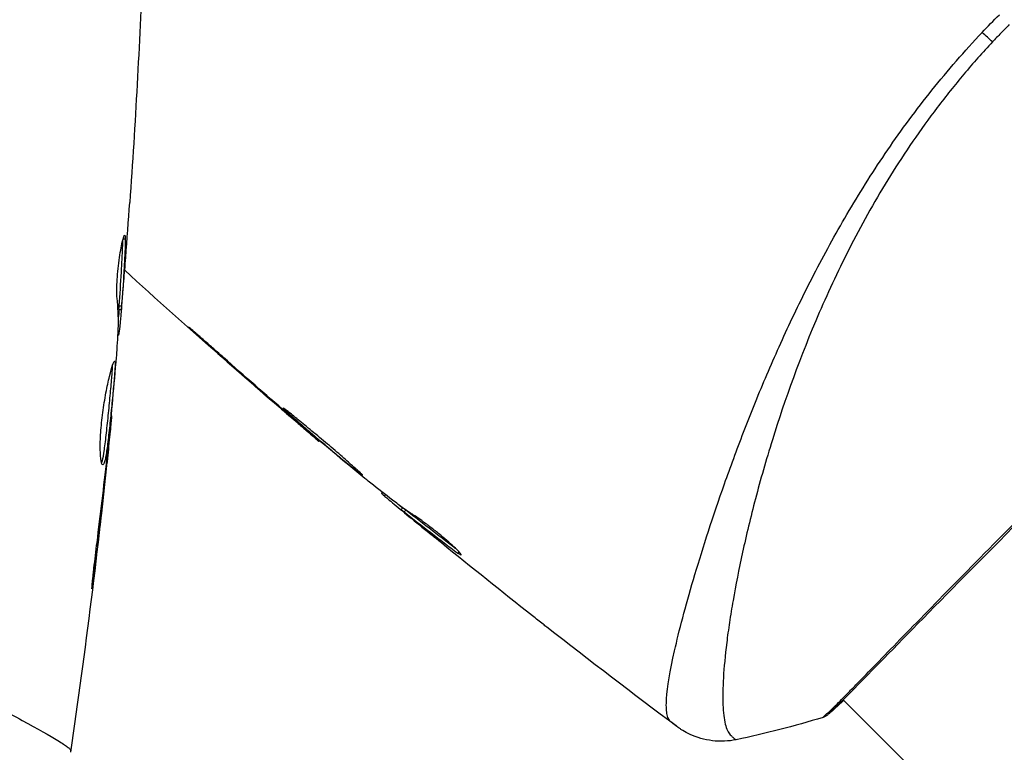
# Model space of a CAD drawing. Units: millimetres. Extents: x -4875 to 5663, y -3692 to 4503.
# Drawn here: x 564 to 604, y 448 to 478 of the extents above; entities that cross this region are included whole.
import ezdxf

# ---------------------------------------------------------------- set-up
doc = ezdxf.new("R2010")
doc.units = ezdxf.units.MM
doc.header["$LTSCALE"] = 20
doc.linetypes.add('HIDDEN', pattern=[9.525, 6.35, -3.175])
doc.layers.add('2d', color=230, linetype='Continuous')
doc.layers.add('AS-Free_Space_Hatch', color=31, linetype='HIDDEN')

msp = doc.modelspace()

# ---------------------------------------------------------------- hatches: boundary and pattern name
at = {"layer": 'AS-Free_Space_Hatch'}
h = msp.add_hatch(dxfattribs=at)
h.set_pattern_fill('ANSI31', color=256, scale=100)
h.set_pattern_definition([(45, (-2874.98, 1541), (-224.506, 224.506), [])])
edge = h.paths.add_edge_path()
edge.add_arc((-19, 541), 1000, 70.093582, 90, ccw=False)
edge.add_line((321.485, 1481.25), (-191.231, 2369.3))
edge.add_arc((674.794, 2869.3), 1000, 30, 210, ccw=False)
edge.add_line((1540.82, 3369.3), (2416.546, 1852.498))
edge.add_arc((1550.521, 1352.498), 1000, -32.751704, 30, ccw=False)
edge.add_arc((1550.52, 270.5), 1000, 30, 32.751607, ccw=False)
edge.add_arc((1550.52, 270.5), 1000, 27.914157, 30, ccw=False)
edge.add_line((2434.17, 738.648), (2559.251, 510.645))
edge.add_line((2559.251, 510.645), (3857.083, 169.429))
edge.add_arc((3618.237, -801.629), 1000, 30, 76.181526, ccw=False)
edge.add_arc((3618.237, -801.629), 1000, -105.55207, 30, ccw=False)
edge.add_line((3350.122, -1765.016), (2705.514, -1585.619))
edge.add_line((2705.514, -1585.619), (2042.22, -1407.89))
edge.add_arc((2629.816, 603.336), 2095.304, 211.706395, 253.713839, ccw=False)
edge.add_line((847.231, -497.886), (707.094, -266.746))
edge.add_arc((1550.52, 270.5), 1000, 210, 212.496354, ccw=False)
edge.add_arc((1550.52, 270.5), 1000, 207.440371, 210, ccw=False)
edge.add_arc((-19, 541), 1000, 270, 313.00239, ccw=False)
edge.add_line((-19, -459), (-2874.977, -459))
edge.add_arc((-2874.977, 541), 1000, 90, 270, ccw=False)
edge.add_line((-2874.977, 1541), (-19, 1541))

# ---------------------------------------------------------------- linework, layer by layer
at = {"layer": '2d'}
for p, q in [((568.024, 469.318), (568.11, 469.318)), ((568.068, 468.255), (568.068, 468.255)), ((567.852, 466.449), (567.952, 466.449)), ((567.862, 466.6), (567.962, 466.6)), ((567.823, 465.573), (567.863, 465.573)), ((567.815, 465.408), (567.83, 465.408)), ((571.315, 465.188), (571.299, 465.172)), ((574.368, 462.505), (574.353, 462.489)), ((567.542, 462.135), (567.554, 462.135)), ((575.146, 461.833), (575.131, 461.817)), ((567.434, 461.025), (567.448, 461.025)), ((575.997, 461.114), (575.976, 461.092)), ((567.323, 459.999), (567.34, 459.999)), ((578.542, 459.029), (578.504, 458.991)), ((578.673, 458.928), (578.624, 458.879)), ((579.376, 458.391), (579.307, 458.322)), ((579.499, 458.3), (579.428, 458.229)), ((579.737, 457.958), (579.734, 457.955)), ((581.653, 456.612), (581.601, 456.56)), ((591.445, 456.402), (591.445, 456.402)), ((566.839, 455.943), (566.872, 455.943)), ((597.207, 450.64), (597.207, 450.64)), ((597.246, 450.601), (612.332, 435.514))]:
    msp.add_line(p, q, dxfattribs=at)
at = {"layer": '2d', "extrusion": (0, 0, -1)}
for centre, major_axis, ratio, start_param, end_param in [((602.366, 478.353), (-2.19, 2.05), 0.044447, 4.227565, 4.433381), ((596.39, 450.451), (-0.32, 0.384), 0.994416, 2.852327, 3.141554)]:
    msp.add_ellipse(centre, major_axis=major_axis, ratio=ratio, start_param=start_param, end_param=end_param, dxfattribs=at)
at = {"layer": '2d'}
for points, knots in [([(631.907, 485.281), (631.888, 485.261), (631.866, 485.237), (631.765, 485.128), (631.658, 485.016), (631.132, 484.484), (630.49, 483.858), (628.654, 482.061), (627.365, 480.797), (624.427, 477.898), (622.748, 476.236), (619.194, 472.711), (617.274, 470.802), (613.448, 466.982), (611.493, 465.022), (607.807, 461.313), (606.026, 459.517), (602.86, 456.316), (601.435, 454.87), (599.125, 452.516), (598.21, 451.577), (597.293, 450.647), (597.057, 450.411), (596.842, 450.207), (596.803, 450.171), (596.757, 450.128), (596.745, 450.118), (596.702, 450.078), (596.678, 450.055), (596.653, 450.031), (596.646, 450.025), (596.646, 450.025)], [0, 0, 0, 0, 0.079186, 0.079186, 0.316987, 0.316987, 1.03639, 1.03639, 1.866693, 1.866693, 2.678234, 2.678234, 3.490515, 3.490515, 4.303406, 4.303406, 5.115089, 5.115089, 5.927843, 5.927843, 6.739687, 6.739687, 7.136474, 7.136474, 7.240132, 7.240132, 7.279464, 7.279464, 7.397503, 7.397503, 7.469809, 7.469809, 7.469809, 7.469809]), ([(590.24, 449.721), (590.205, 449.75), (590.175, 449.791), (590.126, 449.897), (590.106, 449.963), (590.079, 450.117), (590.071, 450.205), (590.066, 450.404), (590.069, 450.515), (590.108, 451.12), (590.219, 451.775), (590.494, 452.996), (590.604, 453.443), (590.86, 454.415), (591.005, 454.934), (591.49, 456.58), (591.878, 457.797), (592.459, 459.454), (592.581, 459.793), (592.833, 460.484), (592.964, 460.836), (593.371, 461.906), (593.66, 462.636), (594.284, 464.125), (594.617, 464.885), (595.335, 466.433), (595.719, 467.222), (596.552, 468.824), (597.001, 469.638), (597.979, 471.292), (598.499, 472.115), (599.613, 473.747), (600.21, 474.555), (601.17, 475.753), (601.501, 476.151), (602.178, 476.933), (602.525, 477.317), (602.882, 477.695)], [-0.00000006, -0.00000006, -0.00000006, -0.00000006, 0.00155509, 0.00155509, 0.00311024, 0.00311024, 0.00466539, 0.00466539, 0.00622054, 0.00622054, 0.01244115, 0.01244115, 0.01555145, 0.01555145, 0.01866175, 0.01866175, 0.02488235, 0.02488235, 0.0264375, 0.0264375, 0.02799265, 0.02799265, 0.03110295, 0.03110295, 0.03421326, 0.03421326, 0.03732356, 0.03732356, 0.04043386, 0.04043386, 0.04354416, 0.04354416, 0.04665446, 0.04665446, 0.04820961, 0.04820961, 0.04976476, 0.04976476, 0.04976476, 0.04976476]), ([(603.306, 477.311), (602.907, 476.885), (602.52, 476.449), (601.772, 475.56), (601.409, 475.106), (600.371, 473.741), (599.741, 472.818), (598.874, 471.418), (598.598, 470.949), (598.067, 470.008), (597.813, 469.536), (597.092, 468.136), (596.665, 467.22), (595.501, 464.524), (594.881, 462.796), (594.243, 460.739), (594.121, 460.331), (593.893, 459.535), (593.786, 459.145), (593.485, 458.003), (593.311, 457.277), (593.01, 455.899), (592.882, 455.246), (592.722, 454.327), (592.674, 454.03), (592.588, 453.458), (592.551, 453.183), (592.389, 451.873), (592.341, 451.029), (592.378, 450.083), (592.409, 449.821), (592.486, 449.514), (592.517, 449.427), (592.585, 449.282), (592.619, 449.224), (592.707, 449.14), (592.739, 449.107), (592.794, 449.055), (592.819, 449.035), (592.876, 448.99), (592.898, 448.978), (592.906, 448.979)], [0.00108513, 0.00108513, 0.00108513, 0.00108513, 0.00283845, 0.00283845, 0.00459176, 0.00459176, 0.0080984, 0.0080984, 0.00985172, 0.00985172, 0.01160504, 0.01160504, 0.01511167, 0.01511167, 0.02212494, 0.02212494, 0.02387826, 0.02387826, 0.02563158, 0.02563158, 0.02913822, 0.02913822, 0.03264485, 0.03264485, 0.03439817, 0.03439817, 0.03615149, 0.03615149, 0.04316476, 0.04316476, 0.0466714, 0.0466714, 0.04842471, 0.04842471, 0.05017803, 0.05017803, 0.05193135, 0.05193135, 0.05368467, 0.05368467, 0.05673284, 0.05673284, 0.05673284, 0.05673284]), ([(567.778, 466.905), (567.763, 467.049), (567.76, 467.28), (567.789, 467.839), (567.82, 468.151), (567.901, 468.738), (567.948, 468.998), (568.033, 469.369), (568.068, 469.472), (568.089, 469.472)], [0, 0, 0, 0, 0.000904815, 0.000904815, 0.001809629, 0.001809629, 0.002714444, 0.002714444, 0.003619259, 0.003619259, 0.003619259, 0.003619259]), ([(567.862, 466.6), (567.895, 467.053), (567.926, 467.506), (567.965, 468.185), (567.976, 468.412), (567.997, 468.846), (568.008, 469.054), (568.01, 469.263)], [0, 0, 0, 0, 0.002938731, 0.002938731, 0.004408097, 0.004408097, 0.005758594, 0.005758594, 0.005758594, 0.005758594]), ([(568.11, 469.318), (568.11, 469.091), (568.098, 468.865), (568.076, 468.412), (568.065, 468.185), (568.027, 467.506), (567.996, 467.053), (567.962, 466.6)], [0, 0, 0, 0, 0.001469366, 0.001469366, 0.002938732, 0.002938732, 0.005877464, 0.005877464, 0.005877464, 0.005877464]), ([(567.985, 466.801), (568.005, 467.032), (568.028, 467.298), (568.077, 467.9), (568.102, 468.22), (568.128, 468.557)], [0, 0, 0, 0, 0.001013016, 0.001013016, 0.002026031, 0.002026031, 0.002026031, 0.002026031]), ([(596.427, 449.886), (596.427, 449.886), (596.427, 449.886), (596.424, 449.888), (596.459, 449.921), (596.598, 450.048), (596.703, 450.142), (596.967, 450.398), (597.128, 450.56), (597.416, 450.852), (597.52, 450.959), (597.742, 451.185), (597.859, 451.306), (598.233, 451.69), (598.511, 451.975), (599.121, 452.602), (599.454, 452.944), (600.177, 453.685), (600.57, 454.087), (601.808, 455.351), (602.721, 456.28), (603.971, 457.548), (604.227, 457.807), (604.749, 458.337), (605.016, 458.607), (605.824, 459.425), (606.375, 459.982), (607.502, 461.121), (608.079, 461.703), (608.962, 462.594), (609.26, 462.894), (609.862, 463.5), (610.167, 463.807), (611.697, 465.347), (612.931, 466.585), (614.173, 467.827)], [0.07923749, 0.07923749, 0.07923749, 0.07923749, 0.07938588, 0.07938588, 0.08203774, 0.08203774, 0.08468959, 0.08468959, 0.08734145, 0.08734145, 0.08866737, 0.08866737, 0.0899933, 0.0899933, 0.09264516, 0.09264516, 0.09529701, 0.09529701, 0.09794886, 0.09794886, 0.10325257, 0.10325257, 0.1045785, 0.1045785, 0.10590443, 0.10590443, 0.10855628, 0.10855628, 0.11120814, 0.11120814, 0.11253406, 0.11253406, 0.11385999, 0.11385999, 0.1191637, 0.1191637, 0.1191637, 0.1191637]), ([(567.77, 464.679), (567.782, 464.865), (567.792, 465.05), (567.815, 465.421), (567.826, 465.607), (567.835, 466.163), (567.818, 466.534), (567.778, 466.905)], [0, 0, 0, 0, 0.001183503, 0.001183503, 0.002367007, 0.002367007, 0.004734013, 0.004734013, 0.004734013, 0.004734013]), ([(567.962, 466.6), (567.958, 466.537), (567.954, 466.493), (567.952, 466.446), (567.952, 466.443), (567.958, 466.496), (567.969, 466.615), (567.985, 466.801)], [0, 0, 0, 0, 0.000405225, 0.000405225, 0.000810449, 0.000810449, 0.001620899, 0.001620899, 0.001620899, 0.001620899]), ([(567.948, 466.449), (567.937, 466.321), (567.926, 466.201), (567.892, 465.834), (567.874, 465.65), (567.863, 465.573)], [0.000580876, 0.000580876, 0.000580876, 0.000580876, 0.001004216, 0.001004216, 0.002008432, 0.002008432, 0.002008432, 0.002008432]), ([(572.098, 464.498), (571.972, 464.609), (571.839, 464.727), (571.637, 464.905), (571.57, 464.964), (571.439, 465.079), (571.373, 465.137), (571.188, 465.3), (571.073, 465.4), (570.883, 465.565), (570.806, 465.631), (570.728, 465.698), (570.708, 465.715), (570.681, 465.736), (570.674, 465.742), (570.673, 465.741), (570.679, 465.734), (570.704, 465.71), (570.723, 465.692), (570.85, 465.575), (571.05, 465.395), (571.299, 465.172)], [0, 0, 0, 0, 0.000535151, 0.000535151, 0.000802726, 0.000802726, 0.001070302, 0.001070302, 0.001605452, 0.001605452, 0.002140603, 0.002140603, 0.002408178, 0.002408178, 0.002675754, 0.002675754, 0.002943329, 0.002943329, 0.003210905, 0.003210905, 0.004281206, 0.004281206, 0.004281206, 0.004281206]), ([(567.197, 460.146), (567.171, 460.146), (567.146, 460.201), (567.11, 460.412), (567.097, 460.57), (567.093, 460.863), (567.093, 460.972), (567.1, 461.203), (567.107, 461.325), (567.124, 461.581), (567.136, 461.715), (567.163, 461.984), (567.18, 462.121), (567.216, 462.398), (567.237, 462.534), (567.28, 462.801), (567.303, 462.933), (567.351, 463.185), (567.375, 463.304), (567.423, 463.53), (567.448, 463.637), (567.518, 463.925), (567.562, 464.081), (567.633, 464.291), (567.66, 464.348), (567.677, 464.348)], [0.006592353, 0.006592353, 0.006592353, 0.006592353, 0.00741891, 0.00741891, 0.008245466, 0.008245466, 0.008658744, 0.008658744, 0.009072022, 0.009072022, 0.0094853, 0.0094853, 0.009898578, 0.009898578, 0.010311856, 0.010311856, 0.010725134, 0.010725134, 0.011138412, 0.011138412, 0.01155169, 0.01155169, 0.012378246, 0.012378246, 0.013204802, 0.013204802, 0.013204802, 0.013204802]), ([(567.677, 464.348), (567.686, 464.348), (567.691, 464.334), (567.698, 464.28), (567.699, 464.24), (567.696, 464.133), (567.693, 464.069), (567.682, 463.915), (567.675, 463.826), (567.651, 463.534), (567.631, 463.299), (567.596, 462.919), (567.584, 462.786), (567.558, 462.515), (567.544, 462.379), (567.517, 462.105), (567.502, 461.966), (567.474, 461.698), (567.46, 461.567), (567.432, 461.313), (567.419, 461.191), (567.392, 460.963), (567.378, 460.857), (567.351, 460.662), (567.337, 460.575), (567.309, 460.423), (567.295, 460.358), (567.266, 460.253), (567.252, 460.213), (567.225, 460.16), (567.211, 460.146), (567.197, 460.146)], [0, 0, 0, 0, 0.000412022, 0.000412022, 0.000824044, 0.000824044, 0.001236066, 0.001236066, 0.001648088, 0.001648088, 0.002472133, 0.002472133, 0.002884155, 0.002884155, 0.003296177, 0.003296177, 0.003708199, 0.003708199, 0.004120221, 0.004120221, 0.004532243, 0.004532243, 0.004944265, 0.004944265, 0.005356287, 0.005356287, 0.005768309, 0.005768309, 0.006180331, 0.006180331, 0.006592353, 0.006592353, 0.006592353, 0.006592353]), ([(567.15, 460.213), (567.16, 460.238), (567.17, 460.268), (567.208, 460.409), (567.236, 460.565), (567.277, 460.855), (567.291, 460.963), (567.318, 461.191), (567.331, 461.311), (567.359, 461.564), (567.373, 461.698), (567.402, 461.966), (567.416, 462.102), (567.444, 462.378), (567.457, 462.515), (567.483, 462.784), (567.496, 462.917), (567.519, 463.172), (567.53, 463.293), (567.55, 463.522), (567.559, 463.63), (567.574, 463.825), (567.581, 463.913), (567.592, 464.066), (567.596, 464.132), (567.597, 464.185)], [0.007146411, 0.007146411, 0.007146411, 0.007146411, 0.007436752, 0.007436752, 0.008260513, 0.008260513, 0.008672394, 0.008672394, 0.009084274, 0.009084274, 0.009496155, 0.009496155, 0.009908035, 0.009908035, 0.010319916, 0.010319916, 0.010731796, 0.010731796, 0.011143677, 0.011143677, 0.011555557, 0.011555557, 0.011967438, 0.011967438, 0.012376246, 0.012376246, 0.012376246, 0.012376246]), ([(574.519, 462.448), (574.517, 462.446), (574.525, 462.436), (574.563, 462.397), (574.592, 462.369), (574.707, 462.261), (574.824, 462.156), (575.042, 461.963), (575.124, 461.891), (575.296, 461.741), (575.388, 461.661), (575.581, 461.495), (575.682, 461.408), (575.887, 461.233), (575.991, 461.144), (576.202, 460.964), (576.307, 460.876), (576.513, 460.703), (576.615, 460.617), (576.811, 460.454), (576.905, 460.377), (577.082, 460.231), (577.166, 460.162), (577.317, 460.04), (577.385, 459.985), (577.506, 459.889), (577.559, 459.848), (577.685, 459.752), (577.732, 459.719), (577.736, 459.723)], [0.006580502, 0.006580502, 0.006580502, 0.006580502, 0.006991683, 0.006991683, 0.007402865, 0.007402865, 0.008225229, 0.008225229, 0.008636411, 0.008636411, 0.009047592, 0.009047592, 0.009458774, 0.009458774, 0.009869956, 0.009869956, 0.010281138, 0.010281138, 0.010692319, 0.010692319, 0.011103501, 0.011103501, 0.011514683, 0.011514683, 0.011925865, 0.011925865, 0.012337047, 0.012337047, 0.01315941, 0.01315941, 0.01315941, 0.01315941]), ([(577.736, 459.723), (577.738, 459.725), (577.729, 459.736), (577.692, 459.774), (577.662, 459.802), (577.584, 459.873), (577.536, 459.916), (577.422, 460.019), (577.355, 460.078), (577.138, 460.273), (576.962, 460.429), (576.579, 460.761), (576.368, 460.941), (576.052, 461.206), (575.945, 461.295), (575.738, 461.468), (575.636, 461.551), (575.439, 461.713), (575.344, 461.791), (575.167, 461.936), (575.085, 462.004), (574.933, 462.13), (574.865, 462.185), (574.746, 462.281), (574.694, 462.322), (574.61, 462.388), (574.578, 462.412), (574.533, 462.443), (574.521, 462.45), (574.519, 462.448)], [0, 0, 0, 0, 0.000411281, 0.000411281, 0.000822563, 0.000822563, 0.001233844, 0.001233844, 0.001645125, 0.001645125, 0.002467688, 0.002467688, 0.003290251, 0.003290251, 0.003701532, 0.003701532, 0.004112814, 0.004112814, 0.004524095, 0.004524095, 0.004935376, 0.004935376, 0.005346658, 0.005346658, 0.005757939, 0.005757939, 0.00616922, 0.00616922, 0.006580502, 0.006580502, 0.006580502, 0.006580502]), ([(567.554, 462.135), (567.555, 462.135), (567.554, 462.11), (567.545, 462.011), (567.539, 461.937), (567.521, 461.745), (567.509, 461.627), (567.482, 461.352), (567.466, 461.197), (567.448, 461.025)], [0, 0, 0, 0, 0.000630199, 0.000630199, 0.001260399, 0.001260399, 0.001890598, 0.001890598, 0.002520797, 0.002520797, 0.002520797, 0.002520797]), ([(575.131, 461.817), (575.262, 461.705), (575.379, 461.604), (575.587, 461.425), (575.678, 461.346), (575.824, 461.222), (575.88, 461.173), (575.956, 461.108), (575.976, 461.092), (575.976, 461.092)], [0, 0, 0, 0, 0.000629883, 0.000629883, 0.001259766, 0.001259766, 0.001889648, 0.001889648, 0.002519531, 0.002519531, 0.002519531, 0.002519531]), ([(566.964, 456.985), (567.035, 457.551), (567.102, 458.118), (567.238, 459.251), (567.303, 459.818), (567.365, 460.386)], [0, 0, 0, 0, 0.001843026, 0.001843026, 0.003686052, 0.003686052, 0.003686052, 0.003686052]), ([(579.762, 458.132), (579.601, 458.233), (579.445, 458.339), (579.143, 458.562), (578.997, 458.678), (578.553, 459.021), (578.256, 459.25), (577.963, 459.481)], [0, 0, 0, 0, 0.001186164, 0.001186164, 0.002372329, 0.002372329, 0.004744657, 0.004744657, 0.004744657, 0.004744657]), ([(578.624, 458.879), (578.653, 458.853), (578.702, 458.812), (578.838, 458.697), (578.922, 458.627), (579.221, 458.378), (579.472, 458.17), (579.734, 457.955)], [0, 0, 0, 0, 0.000502189, 0.000502189, 0.001004378, 0.001004378, 0.002008757, 0.002008757, 0.002008757, 0.002008757]), ([(579.575, 458.093), (579.503, 458.153), (579.446, 458.201), (579.357, 458.276), (579.328, 458.301), (579.289, 458.338), (579.328, 458.309), (579.428, 458.229)], [0, 0, 0, 0, 0.00040527, 0.00040527, 0.000810539, 0.000810539, 0.001621079, 0.001621079, 0.001621079, 0.001621079]), ([(579.428, 458.229), (579.785, 457.945), (580.144, 457.664), (580.688, 457.248), (580.871, 457.11), (581.234, 456.833), (581.413, 456.692), (581.601, 456.56)], [0, 0, 0, 0, 0.002943213, 0.002943213, 0.004414819, 0.004414819, 0.005886426, 0.005886426, 0.005886426, 0.005886426]), ([(581.544, 456.724), (581.402, 456.828), (581.263, 456.936), (580.942, 457.181), (580.759, 457.319), (580.215, 457.735), (579.856, 458.017), (579.499, 458.3)], [0.000338811, 0.000338811, 0.000338811, 0.000338811, 0.001471609, 0.001471609, 0.002943218, 0.002943218, 0.005886436, 0.005886436, 0.005886436, 0.005886436]), ([(580.937, 456.971), (580.675, 457.185), (580.427, 457.388), (579.96, 457.773), (579.753, 457.944), (579.575, 458.093)], [0, 0, 0, 0, 0.00101414, 0.00101414, 0.002028279, 0.002028279, 0.002028279, 0.002028279]), ([(581.744, 456.484), (581.75, 456.49), (581.737, 456.514), (581.675, 456.59), (581.624, 456.644), (581.492, 456.775), (581.409, 456.853), (581.22, 457.022), (581.112, 457.115), (580.888, 457.302), (580.768, 457.399), (580.531, 457.584), (580.412, 457.675), (580.19, 457.839), (580.085, 457.914), (579.903, 458.04), (579.824, 458.093), (579.762, 458.132)], [0.000653992, 0.000653992, 0.000653992, 0.000653992, 0.001105677, 0.001105677, 0.001557361, 0.001557361, 0.002009045, 0.002009045, 0.002460729, 0.002460729, 0.002912414, 0.002912414, 0.003364098, 0.003364098, 0.003815782, 0.003815782, 0.004267466, 0.004267466, 0.004267466, 0.004267466]), ([(541, 457.031), (541.889, 457.031), (542.769, 456.99), (544.078, 456.871), (544.514, 456.822), (545.372, 456.707), (545.795, 456.641), (547.047, 456.423), (547.858, 456.249), (549.046, 455.954), (549.437, 455.851), (550.21, 455.635), (550.592, 455.522), (552.459, 454.945), (553.835, 454.437), (555.768, 453.663), (556.389, 453.401), (557.289, 453.01), (557.583, 452.88), (558.158, 452.622), (558.438, 452.495), (559.804, 451.864), (560.787, 451.384), (562.1, 450.724), (562.511, 450.513), (563.272, 450.116), (563.619, 449.931), (564.554, 449.425), (565.04, 449.148), (565.543, 448.839), (565.672, 448.753), (565.801, 448.656), (565.833, 448.628), (565.866, 448.594), (565.878, 448.579), (565.884, 448.567), (565.887, 448.56), (565.888, 448.556), (565.888, 448.553)], [0.04192936, 0.04192936, 0.04192936, 0.04192936, 0.04455088, 0.04455088, 0.04586164, 0.04586164, 0.04717241, 0.04717241, 0.04979393, 0.04979393, 0.05110469, 0.05110469, 0.05241546, 0.05241546, 0.05765851, 0.05765851, 0.06028003, 0.06028003, 0.0615908, 0.0615908, 0.06290156, 0.06290156, 0.06814461, 0.06814461, 0.07076614, 0.07076614, 0.07338766, 0.07338766, 0.07863071, 0.07863071, 0.08125224, 0.08125224, 0.082563, 0.082563, 0.08321838, 0.08354607, 0.08354607, 0.08387376, 0.08387376, 0.08387376, 0.08387376]), ([(566.872, 455.943), (566.852, 455.776), (566.833, 455.627), (566.808, 455.437), (566.8, 455.38), (566.786, 455.281), (566.78, 455.238), (566.765, 455.135), (566.757, 455.099), (566.752, 455.098), (566.753, 455.134), (566.763, 455.236), (566.768, 455.279), (566.778, 455.378), (566.784, 455.434), (566.797, 455.561), (566.805, 455.631), (566.821, 455.779), (566.829, 455.857), (566.857, 456.106), (566.878, 456.283), (566.921, 456.641), (566.944, 456.818), (566.964, 456.985)], [0, 0, 0, 0, 0.000536551, 0.000536551, 0.000804826, 0.000804826, 0.001073102, 0.001073102, 0.001609653, 0.001609653, 0.002146204, 0.002146204, 0.002414479, 0.002414479, 0.002682755, 0.002682755, 0.00295103, 0.00295103, 0.003219305, 0.003219305, 0.003755856, 0.003755856, 0.004292407, 0.004292407, 0.004292407, 0.004292407]), ([(581.601, 456.56), (581.644, 456.531), (581.677, 456.509), (581.725, 456.484), (581.74, 456.48), (581.744, 456.484)], [0, 0, 0, 0, 0.0003269962, 0.0003269962, 0.0006539924, 0.0006539924, 0.0006539924, 0.0006539924]), ([(585.217, 453.552), (585.17, 453.589), (585.119, 453.629), (584.933, 453.775), (584.785, 453.891), (584.632, 454.012)], [0.0043831083, 0.0043831083, 0.0043831083, 0.0043831083, 0.0046081794, 0.0046081794, 0.0051931773, 0.0051931773, 0.0051931773, 0.0051931773]), ([(596.709, 450.066), (596.674, 450.037), (596.646, 450.014), (596.61, 449.985), (596.599, 449.977), (596.578, 449.961), (596.57, 449.956), (596.547, 449.941), (596.538, 449.935), (596.512, 449.921), (596.501, 449.915), (596.471, 449.902), (596.451, 449.894), (596.427, 449.886)], [0, 0, 0, 0, 0.1255639, 0.1255639, 0.1881372, 0.1881372, 0.2195206, 0.2195206, 0.2356823, 0.2356823, 0.2443442, 0.2443442, 0.2537028, 0.2537028, 0.2537028, 0.2537028]), ([(590.492, 449.516), (590.483, 449.523), (590.458, 449.543), (590.397, 449.594), (590.374, 449.613), (590.331, 449.648), (590.316, 449.661), (590.281, 449.689), (590.262, 449.705), (590.24, 449.721)], [0.005435117, 0.005435117, 0.005435117, 0.005435117, 0.008149875, 0.008149875, 0.009508197, 0.009508197, 0.010187358, 0.010187358, 0.01086652, 0.01086652, 0.01086652, 0.01086652]), ([(590.492, 449.516), (590.492, 449.516), (590.492, 449.516), (590.492, 449.516), (590.492, 449.516), (590.492, 449.516)], [0.005429455217, 0.005429455217, 0.005429455217, 0.005429455217, 0.0054332298, 0.0054332298, 0.005435116917, 0.005435116917, 0.005435116917, 0.005435116917]), ([(592.906, 448.979), (592.589, 448.913), (592.257, 448.899), (591.777, 448.956), (591.619, 448.988), (591.316, 449.075), (591.169, 449.13), (590.925, 449.243), (590.822, 449.299), (590.7, 449.373), (590.666, 449.395), (590.601, 449.438), (590.572, 449.458), (590.525, 449.491), (590.507, 449.505), (590.492, 449.516)], [0, 0, 0, 0, 0.0971851, 0.0971851, 0.1452694, 0.1452694, 0.1923029, 0.1923029, 0.228238, 0.228238, 0.2439373, 0.2439373, 0.2635728, 0.2635728, 0.2847725, 0.2847725, 0.2847725, 0.2847725]), ([(565.888, 448.553), (565.886, 448.539), (565.885, 448.524), (565.885, 448.501), (565.886, 448.495), (565.886, 448.474), (565.886, 448.467), (565.886, 448.467)], [-0.00000006, -0.00000006, -0.00000006, -0.00000006, 0.000673625, 0.000673625, 0.001347311, 0.001347311, 0.002694682, 0.002694682, 0.002694682, 0.002694682])]:
    msp.add_open_spline(points, degree=3, knots=knots, dxfattribs=at)
for points in [[(568.812, 480.392), (568.691, 477.189), (568.518, 473.988), (568.294, 470.791)], [(602.882, 477.695), (603.112, 477.938), (603.345, 478.179), (603.583, 478.417)], [(603.986, 478.014), (603.871, 477.898), (603.642, 477.666), (603.417, 477.43), (603.306, 477.311)], [(568.128, 468.557), (568.186, 469.302), (568.241, 470.046), (568.294, 470.791)], [(568.089, 469.472), (568.103, 469.472), (568.11, 469.419), (568.11, 469.318)], [(575.941, 461.122), (573.283, 463.381), (570.664, 465.688), (568.088, 468.039)], [(567.857, 466.449), (567.848, 466.337), (567.838, 466.225), (567.828, 466.112)], [(567.852, 466.45), (567.851, 466.45), (567.855, 466.501), (567.862, 466.6)], [(567.863, 465.573), (567.849, 465.463), (567.838, 465.408), (567.83, 465.408)], [(571.299, 465.172), (572.31, 464.271), (573.328, 463.376), (574.353, 462.489)], [(567.442, 461.104), (567.554, 462.242), (567.659, 463.379), (567.757, 464.518)], [(567.757, 464.518), (567.763, 464.586), (567.768, 464.643), (567.77, 464.679)], [(574.66, 462.251), (573.802, 462.995), (572.948, 463.744), (572.098, 464.498)], [(574.353, 462.489), (574.628, 462.25), (574.888, 462.027), (575.131, 461.817)], [(574.874, 462.066), (574.801, 462.129), (574.73, 462.19), (574.66, 462.251)], [(575.207, 461.781), (575.103, 461.869), (574.983, 461.972), (574.874, 462.066)], [(577.837, 459.583), (576.955, 460.31), (576.078, 461.042), (575.207, 461.781)], [(567.435, 460.895), (567.005, 456.742), (566.489, 452.598), (565.886, 448.467)], [(567.448, 461.025), (567.415, 460.705), (567.379, 460.363), (567.34, 459.999)], [(567.396, 460.667), (567.412, 460.811), (567.428, 460.968), (567.442, 461.104)], [(567.365, 460.386), (567.376, 460.478), (567.386, 460.572), (567.396, 460.667)], [(567.34, 459.999), (567.195, 458.646), (567.04, 457.294), (566.872, 455.943)], [(577.963, 459.481), (577.934, 459.504), (577.89, 459.54), (577.837, 459.583)], [(578.504, 458.991), (578.501, 458.988), (578.541, 458.951), (578.624, 458.879)], [(578.537, 459.034), (578.54, 459.03), (578.541, 459.028), (578.54, 459.027)], [(579.368, 458.382), (579.309, 458.431), (579.251, 458.479), (579.192, 458.527)], [(579.499, 458.3), (579.483, 458.313), (579.47, 458.324), (579.457, 458.333)], [(579.734, 457.955), (580.011, 457.728), (580.287, 457.502), (580.562, 457.278)], [(584.632, 454.012), (583.392, 454.988), (582.161, 455.975), (580.937, 456.971)], [(581.578, 456.577), (581.578, 456.577), (581.578, 456.577), (581.578, 456.577)], [(590.488, 449.519), (588.716, 450.844), (586.959, 452.188), (585.217, 453.552)], [(597.268, 450.579), (597.013, 450.335), (596.825, 450.162), (596.709, 450.066)], [(596.427, 449.886), (595.262, 449.529), (594.092, 449.227), (592.906, 448.979)], [(592.906, 448.979), (592.906, 448.979), (592.906, 448.979), (592.906, 448.979)]]:
    msp.add_open_spline(points, degree=3, dxfattribs=at)

doc.saveas('drawing.dxf')
